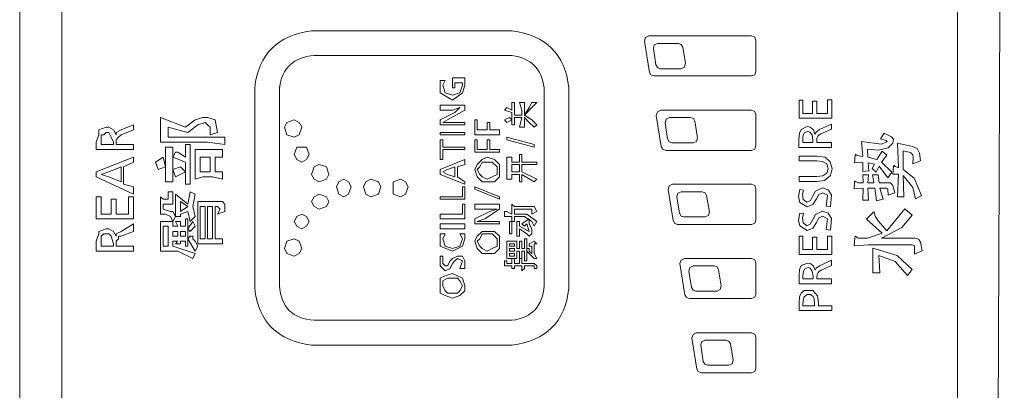
# Model space of a CAD drawing. Units: inches. Extents: x -1126 to 1107, y -732 to 861.
# Drawn here: x -974 to -908, y -34 to -9 of the extents above; entities that cross this region are included whole.
import ezdxf

# ---------------------------------------------------------------- set-up
doc = ezdxf.new("R2010")
doc.units = ezdxf.units.IN
doc.header["$MEASUREMENT"] = 0
doc.layers.add('图层 1', color=7, linetype='Continuous')

# ---------------------------------------------------------------- blocks, each defined once
blk = doc.blocks.new('block 7')
at = {"layer": '图层 1', "lineweight": 0}
for points in [[(11.8041, -39.0746), (11.7951, -39.0788), (11.7924, -39.0886)], [(12.0785, -39.0746), (11.8041, -39.0746)], [(12.09, -39.0863), (12.0866, -39.0781), (12.0785, -39.0746)], [(11.7924, -39.0886), (11.8053, -39.1719)], [(11.8275, -39.0946), (11.8181, -39.0986), (11.816, -39.1082)], [(11.8275, -39.0946), (11.8833, -39.0946)], [(11.8951, -39.1042), (11.8906, -39.0974), (11.8833, -39.0946)], [(11.8951, -39.1042), (11.9016, -39.1483)], [(12.09, -39.1697), (12.09, -39.0863)], [(11.8227, -39.1518), (11.816, -39.1082)], [(11.8227, -39.1518), (11.8268, -39.1587), (11.8342, -39.1621)], [(11.8901, -39.1621), (11.8995, -39.158), (11.9016, -39.1483)], [(11.8053, -39.1719), (11.8096, -39.1788), (11.8175, -39.1814)], [(11.8175, -39.1814), (12.0785, -39.1814)], [(11.8901, -39.1621), (11.8342, -39.1621)], [(12.0785, -39.1814), (12.0866, -39.178), (12.09, -39.1697)], [(12.2051, -39.2941), (12.2051, -39.2462), (12.2153, -39.2462)], [(12.2153, -39.2462), (12.2153, -39.2815)], [(12.2415, -39.2815), (12.2415, -39.2488)], [(12.2527, -39.2488), (12.2415, -39.2488)], [(12.2527, -39.2488), (12.2527, -39.2815)], [(12.2814, -39.2815), (12.2814, -39.2451)], [(12.2923, -39.2451), (12.2814, -39.2451)], [(12.2923, -39.2451), (12.2923, -39.2941)], [(11.8358, -39.2729), (11.8268, -39.2772), (11.8239, -39.2868)], [(11.8239, -39.2868), (11.837, -39.3699)], [(12.0785, -39.2729), (11.8358, -39.2729)], [(12.09, -39.2844), (12.0866, -39.2765), (12.0785, -39.2729)], [(12.09, -39.3678), (12.09, -39.2844)], [(12.2415, -39.2815), (12.2153, -39.2815)], [(12.2527, -39.2815), (12.2814, -39.2815)], [(11.8591, -39.2927), (11.8503, -39.297), (11.8473, -39.3065)], [(11.8542, -39.3497), (11.8473, -39.3065)], [(11.8591, -39.2927), (11.9147, -39.2927)], [(11.9264, -39.3023), (11.9231, -39.2954), (11.9147, -39.2927)], [(11.9264, -39.3023), (11.934, -39.3464)], [(12.2051, -39.2941), (12.2923, -39.2941)], [(12.227, -39.3166), (12.2105, -39.3246)], [(12.2346, -39.3182), (12.227, -39.3166)], [(12.2434, -39.3251), (12.2346, -39.3182)], [(12.2918, -39.3101), (12.2597, -39.3246)], [(12.2918, -39.3237), (12.2918, -39.3101)], [(12.2065, -39.334), (12.2044, -39.3504)], [(12.2105, -39.3246), (12.2065, -39.334)], [(12.2167, -39.338), (12.2153, -39.3444)], [(12.2153, -39.3444), (12.2153, -39.3542)], [(12.2199, -39.3328), (12.2167, -39.338)], [(12.2285, -39.3297), (12.2199, -39.3328)], [(12.2337, -39.3313), (12.2285, -39.3297)], [(12.2399, -39.3387), (12.2337, -39.3313)], [(12.2421, -39.3542), (12.2399, -39.3387)], [(12.2477, -39.3368), (12.2434, -39.3251)], [(12.2513, -39.3313), (12.2477, -39.3368)], [(12.2477, -39.3368), (12.2477, -39.3368)], [(12.2597, -39.3246), (12.2513, -39.3313)], [(12.2552, -39.3425), (12.253, -39.3476)], [(12.2587, -39.3387), (12.2552, -39.3425)], [(12.2633, -39.3361), (12.2587, -39.3387)], [(12.2918, -39.3237), (12.2633, -39.3361)], [(12.4394, -39.3563), (12.4375, -39.3542), (12.4227, -39.3492), (12.4327, -39.3347), (12.4518, -39.3439)], [(12.4575, -39.3504), (12.4518, -39.3439)], [(11.837, -39.3699), (11.8413, -39.3769), (11.8489, -39.3802)], [(11.8542, -39.3497), (11.8584, -39.3576), (11.8663, -39.36)], [(11.9219, -39.36), (11.8663, -39.36)], [(11.9219, -39.36), (11.9312, -39.3563), (11.934, -39.3464)], [(12.0785, -39.3802), (12.0866, -39.3769), (12.09, -39.3678)], [(12.2044, -39.3726), (12.2044, -39.3504)], [(12.2153, -39.3595), (12.2153, -39.3542)], [(12.2421, -39.3595), (12.2153, -39.3595)], [(12.2421, -39.3595), (12.2421, -39.3542)], [(12.253, -39.3476), (12.2527, -39.3563)], [(12.2527, -39.3595), (12.2527, -39.3563)], [(12.2918, -39.3595), (12.2527, -39.3595)], [(12.2918, -39.3726), (12.2918, -39.3595)], [(12.3576, -39.3926), (12.3584, -39.3931), (12.3603, -39.394), (12.3753, -39.3967), (12.3719, -39.3568)], [(12.3719, -39.3568), (12.4249, -39.3638), (12.4382, -39.3588), (12.4401, -39.3576)], [(12.4401, -39.3576), (12.4401, -39.3568), (12.4394, -39.3563)], [(12.4433, -39.3733), (12.4557, -39.3609)], [(12.4557, -39.3609), (12.4575, -39.3504)], [(12.4704, -39.4271), (12.4683, -39.3609)], [(12.4683, -39.3609), (12.5081, -39.3699)], [(12.5267, -39.3878), (12.5203, -39.3755), (12.5081, -39.3699)], [(11.8489, -39.3802), (12.0785, -39.3802)], [(12.2044, -39.3726), (12.2918, -39.3726)], [(12.2051, -39.3954), (12.2539, -39.3954)], [(12.2051, -39.4084), (12.2051, -39.3954)], [(12.2745, -39.3988), (12.2539, -39.3954)], [(12.3534, -39.4133), (12.3548, -39.3931)], [(12.3548, -39.3912), (12.3548, -39.3926)], [(12.3553, -39.3912), (12.3548, -39.3912)], [(12.3548, -39.3926), (12.3548, -39.3931)], [(12.356, -39.3912), (12.3553, -39.3912)], [(12.3576, -39.3926), (12.356, -39.3912)], [(12.3877, -39.3774), (12.4175, -39.3795)], [(12.3877, -39.3774), (12.3891, -39.3981)], [(12.427, -39.3823), (12.4132, -39.405), (12.3891, -39.3981)], [(12.4175, -39.3795), (12.4433, -39.3733)], [(12.4394, -39.3931), (12.4258, -39.4117)], [(12.427, -39.3823), (12.4394, -39.3931)], [(12.4835, -39.3817), (12.5024, -39.3864)], [(12.4835, -39.3817), (12.4835, -39.4312)], [(12.5088, -39.3921), (12.5024, -39.3864)], [(12.5102, -39.3995), (12.5088, -39.3921)], [(12.5293, -39.4084), (12.5267, -39.3878)], [(12.2527, -39.4084), (12.2051, -39.4084)], [(12.2675, -39.4098), (12.2527, -39.4084)], [(12.2833, -39.43), (12.279, -39.4165), (12.2675, -39.4098)], [(12.2881, -39.4105), (12.2745, -39.3988)], [(12.2937, -39.43), (12.2881, -39.4105)], [(12.3758, -39.4126), (12.3534, -39.4133)], [(12.3758, -39.4126), (12.3758, -39.4372)], [(12.4065, -39.4172), (12.3896, -39.4133)], [(12.3918, -39.4351), (12.3896, -39.4133)], [(12.4065, -39.4172), (12.4006, -39.4288)], [(12.411, -39.4384), (12.4189, -39.4229)], [(12.4421, -39.4534), (12.4189, -39.4229)], [(12.4528, -39.4384), (12.4258, -39.4117)], [(12.4614, -39.4229), (12.4594, -39.421), (12.4588, -39.421), (12.4582, -39.421), (12.4582, -39.4222), (12.4575, -39.4238), (12.4557, -39.4443), (12.4704, -39.4443)], [(12.4614, -39.4229), (12.4623, -39.4238)], [(12.5093, -39.4165), (12.5102, -39.3995)], [(12.5293, -39.4084), (12.5093, -39.4165)], [(12.2527, -39.4505), (12.2687, -39.4481)], [(12.2687, -39.4481), (12.2797, -39.4413), (12.2833, -39.43)], [(12.273, -39.4606), (12.2892, -39.4477)], [(12.2892, -39.4477), (12.2937, -39.43)], [(12.3765, -39.4668), (12.3753, -39.4453)], [(12.3753, -39.4453), (12.3905, -39.4453)], [(12.3758, -39.4372), (12.3918, -39.4351)], [(12.3905, -39.4453), (12.3891, -39.4668)], [(12.4006, -39.4288), (12.411, -39.4384)], [(12.4015, -39.4453), (12.4161, -39.4453)], [(12.4049, -39.4668), (12.4015, -39.4453)], [(12.4161, -39.4453), (12.4189, -39.4668)], [(12.4528, -39.4384), (12.4421, -39.4534)], [(12.4623, -39.4238), (12.4704, -39.4271)], [(12.4683, -39.5046), (12.4704, -39.4443)], [(12.5129, -39.4544), (12.4835, -39.4312)], [(12.5321, -39.5013), (12.5164, -39.5101), (12.5088, -39.4794), (12.4835, -39.4477), (12.485, -39.5046)], [(11.8673, -39.4708), (11.8584, -39.4751), (11.8558, -39.4846)], [(12.0785, -39.4708), (11.8673, -39.4708)], [(12.09, -39.4834), (12.0866, -39.4744), (12.0785, -39.4708)], [(12.2051, -39.4505), (12.2527, -39.4505)], [(12.2051, -39.4505), (12.2051, -39.4636)], [(12.2051, -39.4636), (12.2539, -39.4636)], [(12.2539, -39.4636), (12.273, -39.4606)], [(12.356, -39.4641), (12.3548, -39.4625), (12.3541, -39.4625), (12.3534, -39.4636), (12.3534, -39.4662), (12.352, -39.4827), (12.3765, -39.4811)], [(12.356, -39.4641), (12.3576, -39.4648)], [(12.3576, -39.4648), (12.3643, -39.4668)], [(12.3765, -39.4668), (12.3643, -39.4668)], [(12.3891, -39.4668), (12.4049, -39.4668)], [(12.4189, -39.4668), (12.4427, -39.4668)], [(12.4497, -39.4672), (12.4427, -39.4668)], [(12.4557, -39.4744), (12.4497, -39.4672)], [(12.4609, -39.4934), (12.4557, -39.4744)], [(12.5321, -39.5013), (12.5129, -39.4544)], [(11.8558, -39.4846), (11.8687, -39.5678)], [(11.8906, -39.4908), (11.8816, -39.4947), (11.879, -39.5046)], [(11.8906, -39.4908), (11.9464, -39.4908)], [(11.9579, -39.5013), (11.9547, -39.4934), (11.9464, -39.4908)], [(11.9579, -39.5013), (11.9657, -39.5444)], [(12.09, -39.5666), (12.09, -39.4834)], [(12.207, -39.4846), (12.2039, -39.5032), (12.207, -39.5192), (12.227, -39.5309), (12.2421, -39.5252), (12.2518, -39.5101), (12.2578, -39.4985), (12.2687, -39.4934)], [(12.2173, -39.4867), (12.207, -39.4846)], [(12.2173, -39.4867), (12.2148, -39.498)], [(12.2148, -39.498), (12.2161, -39.5115)], [(12.2675, -39.4806), (12.2492, -39.4896), (12.2421, -39.5018), (12.2353, -39.514), (12.2258, -39.5185)], [(12.2918, -39.4992), (12.2833, -39.4854), (12.2675, -39.4806)], [(12.2807, -39.5004), (12.2687, -39.4934)], [(12.2778, -39.5295), (12.2807, -39.5004)], [(12.2892, -39.5309), (12.2918, -39.4992)], [(12.3753, -39.5135), (12.3765, -39.4811)], [(12.3891, -39.4811), (12.3905, -39.5135)], [(12.3891, -39.4811), (12.4077, -39.4811)], [(12.4213, -39.4811), (12.4297, -39.5108), (12.412, -39.5149), (12.4077, -39.4811)], [(12.4213, -39.4811), (12.4382, -39.4811)], [(12.4433, -39.5004), (12.4421, -39.4839), (12.4382, -39.4811)], [(12.4609, -39.4934), (12.4433, -39.5004)], [(11.8859, -39.5478), (11.879, -39.5046)], [(12.2161, -39.5115), (12.2258, -39.5185)], [(12.3753, -39.5135), (12.3905, -39.5135)], [(12.4683, -39.5046), (12.485, -39.5046)], [(11.8859, -39.5478), (11.8901, -39.5557), (11.8976, -39.5583)], [(11.954, -39.5583), (11.9631, -39.5542), (11.9657, -39.5444)], [(12.207, -39.5478), (12.2039, -39.5666)], [(12.2173, -39.5492), (12.207, -39.5478)], [(12.2173, -39.5492), (12.2148, -39.5602), (12.2161, -39.574), (12.2258, -39.5817), (12.2346, -39.5779), (12.2421, -39.5654)], [(12.2492, -39.5521), (12.2421, -39.5654)], [(12.2675, -39.5432), (12.2492, -39.5521)], [(12.2918, -39.5623), (12.2833, -39.5485), (12.2675, -39.5432)], [(12.2892, -39.5309), (12.2778, -39.5295)], [(12.4065, -39.5471), (12.4056, -39.545), (12.4049, -39.5444), (12.4042, -39.545), (12.403, -39.5459), (12.3856, -39.5643)], [(12.4065, -39.5471), (12.4065, -39.55)], [(12.4065, -39.55), (12.4084, -39.5562), (12.4175, -39.5692)], [(12.4394, -39.5955), (12.4874, -39.5368), (12.5069, -39.5535), (12.4799, -39.586), (12.4258, -39.6153)], [(11.8687, -39.5678), (11.873, -39.5755), (11.8802, -39.5783)], [(11.8802, -39.5783), (12.0785, -39.5783)], [(11.954, -39.5583), (11.8976, -39.5583)], [(12.0785, -39.5783), (12.0866, -39.575), (12.09, -39.5666)], [(12.2039, -39.5666), (12.207, -39.5817)], [(12.2421, -39.5881), (12.2518, -39.5733)], [(12.2778, -39.5919), (12.2807, -39.563), (12.2687, -39.5562), (12.2578, -39.5609), (12.2518, -39.5733)], [(12.2892, -39.5933), (12.2918, -39.5623)], [(12.427, -39.6017), (12.3856, -39.5643)], [(12.4394, -39.5955), (12.4175, -39.5692)], [(12.207, -39.5817), (12.227, -39.5941)], [(12.227, -39.5941), (12.2421, -39.5881)], [(12.2892, -39.5933), (12.2778, -39.5919)], [(12.3884, -39.6153), (12.427, -39.6017)], [(12.2051, -39.61), (12.2153, -39.61)], [(12.2051, -39.6587), (12.2051, -39.61)], [(12.2153, -39.61), (12.2153, -39.6456)], [(12.2527, -39.6126), (12.2415, -39.6126)], [(12.2415, -39.6456), (12.2415, -39.6126)], [(12.2527, -39.6126), (12.2527, -39.6456)], [(12.2923, -39.6093), (12.2814, -39.6093)], [(12.2814, -39.6456), (12.2814, -39.6093)], [(12.2923, -39.6093), (12.2923, -39.6587)], [(12.3548, -39.6107), (12.3541, -39.6146), (12.3527, -39.6353), (12.3911, -39.6327)], [(12.3589, -39.6119), (12.3576, -39.6107), (12.356, -39.6093), (12.3553, -39.6093), (12.3548, -39.6107)], [(12.3589, -39.6119), (12.361, -39.6141)], [(12.361, -39.6141), (12.3638, -39.6153)], [(12.3638, -39.6153), (12.3663, -39.6153)], [(12.3663, -39.6153), (12.3884, -39.6153)], [(12.5076, -39.6327), (12.3911, -39.6327)], [(12.4258, -39.6153), (12.5145, -39.6153)], [(12.5124, -39.6348), (12.5076, -39.6327)], [(12.5196, -39.6162), (12.5145, -39.6153)], [(12.5252, -39.6189), (12.5196, -39.6162)], [(12.5293, -39.6257), (12.5252, -39.6189)], [(12.5336, -39.6491), (12.5293, -39.6257)], [(12.2051, -39.6587), (12.2923, -39.6587)], [(12.2415, -39.6456), (12.2153, -39.6456)], [(12.2527, -39.6456), (12.2814, -39.6456)], [(12.4668, -39.6615), (12.402, -39.6415)], [(12.402, -39.7077), (12.402, -39.6415)], [(12.5138, -39.6386), (12.5124, -39.6348)], [(12.5138, -39.6574), (12.5138, -39.6386)], [(12.5336, -39.6491), (12.5138, -39.6574)], [(11.8992, -39.6691), (11.8901, -39.6734), (11.8871, -39.6828)], [(11.8871, -39.6828), (11.9002, -39.7666)], [(12.0785, -39.6691), (11.8992, -39.6691)], [(12.09, -39.6815), (12.0866, -39.6727), (12.0785, -39.6691)], [(12.09, -39.7647), (12.09, -39.6815)], [(12.2482, -39.7008), (12.244, -39.6897), (12.2353, -39.6828), (12.2277, -39.6815), (12.2111, -39.6884), (12.2065, -39.6985), (12.2051, -39.7151)], [(12.2918, -39.6737), (12.2597, -39.6891)], [(12.2918, -39.6884), (12.2918, -39.6737)], [(12.5069, -39.6985), (12.495, -39.7144), (12.4623, -39.6773), (12.4182, -39.6615)], [(12.4182, -39.6615), (12.4189, -39.6737)], [(12.4189, -39.6737), (12.4208, -39.7077)], [(12.5069, -39.6985), (12.4668, -39.6615)], [(11.9223, -39.6891), (11.9133, -39.6932), (11.9106, -39.703)], [(11.9106, -39.703), (11.9178, -39.7466)], [(11.9781, -39.6891), (11.9223, -39.6891)], [(11.9898, -39.6994), (11.9863, -39.6918), (11.9781, -39.6891)], [(11.9974, -39.7426), (11.9898, -39.6994)], [(12.2428, -39.7178), (12.2406, -39.703), (12.2346, -39.6953), (12.2291, -39.6937), (12.2206, -39.6965), (12.2173, -39.703), (12.2161, -39.709), (12.2153, -39.7178)], [(12.2513, -39.6953), (12.2482, -39.7008)], [(12.2482, -39.7008), (12.2482, -39.7008)], [(12.2597, -39.6891), (12.2513, -39.6953)], [(12.264, -39.7008), (12.2594, -39.7033), (12.2559, -39.707), (12.2539, -39.7118), (12.253, -39.7206)], [(12.2918, -39.6884), (12.264, -39.7008)], [(12.402, -39.7077), (12.4208, -39.7077)], [(12.2051, -39.7371), (12.2051, -39.7151)], [(12.2051, -39.7371), (12.2918, -39.7371)], [(12.2153, -39.724), (12.2153, -39.7178)], [(12.2428, -39.724), (12.2153, -39.724)], [(12.2428, -39.724), (12.2428, -39.7178)], [(12.253, -39.724), (12.253, -39.7206)], [(12.2918, -39.724), (12.253, -39.724)], [(12.2918, -39.7371), (12.2918, -39.724)], [(11.9178, -39.7466), (11.9219, -39.7535), (11.9292, -39.7564)], [(11.9292, -39.7564), (11.9857, -39.7564)], [(11.9857, -39.7564), (11.9946, -39.7521), (11.9974, -39.7426)], [(12.0785, -39.776), (12.0866, -39.7729), (12.09, -39.7647)], [(12.2111, -39.7619), (12.2065, -39.7721), (12.2051, -39.7881)], [(12.2571, -39.7881), (12.2545, -39.7693), (12.2421, -39.755), (12.2187, -39.755), (12.2111, -39.7619)], [(11.9002, -39.7666), (11.9044, -39.7736), (11.9119, -39.776)], [(11.9119, -39.776), (12.0785, -39.776)], [(12.2051, -39.8083), (12.2051, -39.7881)], [(12.2361, -39.7659), (12.2265, -39.7659), (12.2187, -39.7716), (12.2167, -39.7783), (12.2153, -39.7895)], [(12.2153, -39.7955), (12.2153, -39.7895)], [(12.2466, -39.7895), (12.2454, -39.7769), (12.2428, -39.7707), (12.2361, -39.7659)], [(12.2466, -39.7955), (12.2466, -39.7895)], [(12.2571, -39.7955), (12.2571, -39.7881)], [(12.2051, -39.8083), (12.2923, -39.8083)], [(12.2466, -39.7955), (12.2153, -39.7955)], [(12.2923, -39.7955), (12.2571, -39.7955)], [(12.2923, -39.8083), (12.2923, -39.7955)], [(11.9305, -39.8677), (11.9219, -39.872), (11.9188, -39.8813)], [(11.9305, -39.8677), (12.0785, -39.8677)], [(12.09, -39.8796), (12.0866, -39.8713), (12.0785, -39.8677)], [(11.9319, -39.9648), (11.9188, -39.8813)], [(11.954, -39.8871), (11.945, -39.8918), (11.9424, -39.9008)], [(12.0098, -39.8871), (11.954, -39.8871)], [(12.0222, -39.8975), (12.018, -39.8904), (12.0098, -39.8871)], [(12.09, -39.8796), (12.09, -39.9629)], [(11.9424, -39.9008), (11.9491, -39.9448)], [(12.0292, -39.9407), (12.0222, -39.8975)], [(11.9491, -39.9448), (11.9533, -39.9517), (11.961, -39.9545)], [(12.017, -39.9545), (12.0261, -39.9504), (12.0292, -39.9407)], [(11.9319, -39.9648), (11.9359, -39.9714), (11.9438, -39.9745)], [(12.0785, -39.9745), (11.9438, -39.9745)], [(11.961, -39.9545), (12.017, -39.9545)], [(12.0785, -39.9745), (12.0866, -39.971), (12.09, -39.9629)]]:
    blk.add_lwpolyline(points, dxfattribs=at)

msp = doc.modelspace()

# ---------------------------------------------------------------- linework, layer by layer
at = {"layer": '图层 1', "color": 7, "lineweight": 9}
for points in [[(-971.179, -57.861), (-971.179, 208.908)], [(-910.785, -57.861), (-910.785, 208.908)], [(-974.014, 208.239), (-974.014, -58.027)], [(-907.62, 80.194), (-907.785, 24.271), (-908.12, -58.027)]]:
    msp.add_lwpolyline(points, dxfattribs=at)
at = {"layer": '图层 1', "color": 7, "lineweight": 0}
for points in [[(-940.817, -9.953), (-954.328, -9.953)], [(-940.817, -11.618), (-954.163, -11.618)], [(-944.826, -13.123), (-943.987, -13.123)], [(-944.661, -13.793), (-944.826, -13.793), (-944.826, -13.123)], [(-943.987, -13.623), (-943.987, -13.123)], [(-958.168, -13.793), (-958.168, -27.317)], [(-956.498, -13.793), (-956.498, -27.147)], [(-945.661, -13.293), (-945.661, -13.623)], [(-945.322, -13.293), (-945.661, -13.293)], [(-945.661, -13.623), (-945.661, -14.127)], [(-945.322, -13.293), (-945.487, -13.623)], [(-945.487, -13.623), (-945.322, -14.127), (-944.826, -14.293)], [(-944.826, -14.293), (-944.326, -14.127), (-944.157, -13.623)], [(-944.661, -13.453), (-944.157, -13.453)], [(-944.661, -13.793), (-944.661, -13.453)], [(-944.157, -13.623), (-944.157, -13.453)], [(-944.157, -14.127), (-943.987, -13.623)], [(-938.651, -27.147), (-938.651, -13.793)], [(-936.977, -27.317), (-936.977, -13.793)], [(-945.661, -14.127), (-944.826, -14.623)], [(-944.826, -14.623), (-944.157, -14.127)], [(-945.661, -15.297), (-945.661, -14.958)], [(-943.987, -14.958), (-945.661, -14.958)], [(-944.826, -15.297), (-944.326, -15.123)], [(-944.326, -15.123), (-944.661, -15.462)], [(-944.326, -15.123), (-944.326, -15.123)], [(-943.987, -14.958), (-943.987, -15.297)], [(-941.317, -15.297), (-941.156, -15.123)], [(-941.156, -15.123), (-941.156, -15.123)], [(-941.156, -15.123), (-940.817, -15.297)], [(-940.817, -15.297), (-940.817, -14.788)], [(-940.817, -14.788), (-940.652, -14.788)], [(-940.652, -14.788), (-940.652, -15.297)], [(-940.147, -15.297), (-940.317, -14.788)], [(-940.317, -14.788), (-939.982, -14.788)], [(-939.982, -14.788), (-939.982, -15.632)], [(-939.982, -15.632), (-939.482, -15.123), (-939.147, -14.788)], [(-939.982, -15.632), (-939.651, -15.123)], [(-939.651, -15.123), (-939.482, -14.788)], [(-939.482, -14.788), (-939.147, -14.788)], [(-964.512, -17.463), (-964.512, -15.793)], [(-962.843, -16.458), (-964.512, -15.793)], [(-960.673, -16.797), (-960.842, -15.963), (-961.342, -15.793), (-961.673, -15.793), (-962.177, -15.963)], [(-945.661, -15.297), (-944.826, -15.297)], [(-945.661, -15.963), (-944.661, -15.462)], [(-943.987, -15.297), (-945.157, -15.963)], [(-940.817, -15.462), (-941.317, -15.297)], [(-941.317, -15.963), (-940.986, -15.793)], [(-940.817, -15.963), (-940.986, -15.793)], [(-940.817, -16.293), (-940.817, -15.462)], [(-940.652, -15.632), (-940.652, -15.297)], [(-940.147, -15.632), (-940.652, -15.632)], [(-940.317, -16.458), (-940.147, -15.793), (-940.652, -15.793)], [(-940.652, -15.793), (-940.652, -16.293)], [(-940.147, -15.632), (-940.147, -15.297)], [(-939.482, -15.963), (-939.982, -15.632)], [(-939.317, -16.458), (-939.651, -16.123), (-939.982, -15.793)], [(-939.982, -15.793), (-939.982, -16.458)], [(-967.513, -16.963), (-967.678, -16.628), (-968.013, -16.458), (-968.174, -16.458), (-968.678, -16.628)], [(-966.343, -16.293), (-967.178, -16.628)], [(-966.343, -16.628), (-966.343, -16.293)], [(-962.677, -16.797), (-964.008, -16.458)], [(-964.008, -16.458), (-964.008, -17.132)], [(-962.177, -15.963), (-962.843, -16.458)], [(-962.008, -16.293), (-962.677, -16.797)], [(-961.508, -16.123), (-962.008, -16.293)], [(-961.177, -16.458), (-961.342, -16.293), (-961.508, -16.123)], [(-961.177, -16.963), (-961.177, -16.458)], [(-954.998, -16.458), (-955.163, -16.123), (-955.498, -15.963), (-955.998, -16.123), (-956.167, -16.458), (-955.998, -16.963), (-955.498, -17.132), (-955.163, -16.963), (-954.998, -16.458), (-954.998, -16.458)], [(-945.661, -16.293), (-945.661, -15.963)], [(-945.661, -16.293), (-943.987, -16.293)], [(-945.487, -16.123), (-945.157, -15.963)], [(-944.996, -16.123), (-945.487, -16.123)], [(-945.487, -16.123), (-945.487, -16.123)], [(-943.987, -16.123), (-944.996, -16.123)], [(-943.987, -16.123), (-943.987, -16.293)], [(-943.156, -15.963), (-943.322, -15.963)], [(-943.322, -15.963), (-943.322, -16.963)], [(-943.156, -15.963), (-943.156, -16.628)], [(-942.491, -16.123), (-942.321, -16.123)], [(-942.491, -16.628), (-942.491, -16.123)], [(-942.321, -16.123), (-942.321, -16.628)], [(-941.317, -15.963), (-941.156, -16.123)], [(-940.817, -15.963), (-941.156, -16.123)], [(-940.817, -16.293), (-940.652, -16.293)], [(-940.317, -16.458), (-939.982, -16.458)], [(-939.147, -16.293), (-939.482, -15.963)], [(-939.147, -16.293), (-939.317, -16.458)], [(-968.678, -16.628), (-968.678, -16.963), (-968.848, -17.463)], [(-968.174, -16.797), (-968.348, -16.963), (-968.513, -16.963), (-968.513, -17.293), (-968.513, -17.463)], [(-967.678, -17.463), (-967.848, -17.132), (-968.013, -16.797), (-968.174, -16.797)], [(-967.178, -16.628), (-967.513, -16.797), (-967.513, -16.963)], [(-967.513, -16.963), (-967.513, -16.963)], [(-967.343, -17.132), (-967.513, -17.293), (-967.513, -17.628)], [(-967.178, -16.963), (-967.343, -17.132)], [(-966.343, -16.628), (-967.178, -16.963)], [(-964.008, -17.132), (-961.342, -17.132)], [(-961.342, -17.132), (-960.177, -17.132)], [(-960.673, -16.797), (-961.177, -16.963)], [(-960.177, -17.132), (-960.177, -17.628)], [(-945.661, -16.797), (-945.661, -16.963)], [(-943.987, -16.797), (-943.987, -16.963), (-945.661, -16.963)], [(-943.987, -16.797), (-945.661, -16.797)], [(-941.652, -16.963), (-943.322, -16.963)], [(-943.156, -16.628), (-942.491, -16.628)], [(-942.321, -16.628), (-941.652, -16.628)], [(-941.652, -16.628), (-941.652, -16.963)], [(-941.156, -17.293), (-941.156, -17.132)], [(-939.317, -17.628), (-941.156, -17.132)], [(-968.848, -17.963), (-968.848, -17.463)], [(-968.513, -17.628), (-968.513, -17.463)], [(-967.678, -17.628), (-968.513, -17.628)], [(-967.678, -17.628), (-967.678, -17.463)], [(-967.513, -17.628), (-967.513, -17.628)], [(-966.343, -17.628), (-967.513, -17.628)], [(-966.343, -17.963), (-966.343, -17.628)], [(-963.838, -17.463), (-964.512, -17.463)], [(-964.178, -20.133), (-964.178, -17.798)], [(-964.178, -17.798), (-963.682, -17.798)], [(-961.342, -17.463), (-963.838, -17.463)], [(-963.682, -17.798), (-963.682, -20.133)], [(-962.843, -18.467), (-962.843, -17.628)], [(-962.843, -17.628), (-962.512, -17.628)], [(-962.512, -17.628), (-962.512, -20.302)], [(-960.177, -17.628), (-961.342, -17.463)], [(-954.498, -18.298), (-954.663, -17.798), (-954.998, -17.798), (-955.328, -17.798), (-955.498, -18.298), (-955.328, -18.628), (-954.998, -18.798), (-954.663, -18.628), (-954.498, -18.298), (-954.498, -18.298)], [(-945.487, -17.293), (-945.661, -17.293)], [(-945.661, -18.628), (-945.661, -17.293)], [(-945.487, -17.798), (-945.487, -17.293)], [(-945.487, -17.798), (-943.987, -17.798)], [(-943.987, -17.963), (-943.987, -17.798)], [(-943.322, -17.293), (-943.322, -18.133)], [(-943.156, -17.293), (-943.322, -17.293)], [(-943.156, -17.293), (-943.156, -17.963)], [(-942.491, -17.963), (-942.491, -17.293)], [(-942.491, -17.293), (-942.321, -17.293)], [(-942.321, -17.293), (-942.321, -17.963)], [(-941.156, -17.293), (-939.317, -17.798)], [(-939.317, -17.628), (-939.317, -17.798)], [(-968.848, -17.963), (-966.343, -17.963)], [(-968.848, -19.468), (-966.343, -18.467)], [(-966.343, -18.798), (-966.343, -18.467)], [(-964.847, -18.798), (-964.347, -18.467)], [(-964.347, -18.467), (-964.178, -19.133)], [(-963.512, -18.133), (-963.682, -18.467), (-962.843, -18.798)], [(-963.347, -18.133), (-963.512, -18.133)], [(-963.347, -18.133), (-963.347, -18.133)], [(-963.347, -18.133), (-962.843, -18.467)], [(-962.177, -17.963), (-961.673, -17.963)], [(-962.177, -19.963), (-962.177, -17.963)], [(-961.842, -19.468), (-961.842, -18.467)], [(-961.177, -18.467), (-961.842, -18.467)], [(-961.673, -17.963), (-961.007, -17.963)], [(-961.177, -18.467), (-961.177, -19.468)], [(-961.007, -17.963), (-960.338, -17.963)], [(-960.842, -19.468), (-960.842, -18.467)], [(-960.842, -18.467), (-960.338, -18.467)], [(-960.338, -17.963), (-960.338, -18.467)], [(-945.487, -18.628), (-945.487, -17.963)], [(-943.987, -17.963), (-945.487, -17.963)], [(-941.652, -17.963), (-941.652, -18.133), (-943.322, -18.133)], [(-943.156, -17.963), (-942.491, -17.963)], [(-942.491, -18.467), (-942.822, -18.628)], [(-941.987, -18.628), (-942.491, -18.467)], [(-942.321, -17.963), (-941.652, -17.963)], [(-941.156, -19.963), (-941.156, -18.467)], [(-940.817, -18.467), (-941.156, -18.467)], [(-940.817, -18.467), (-940.817, -18.798)], [(-940.317, -18.798), (-940.317, -18.298)], [(-940.317, -18.298), (-940.147, -18.298)], [(-940.147, -18.298), (-940.147, -18.798)], [(-967.178, -19.133), (-968.013, -19.468)], [(-967.178, -20.133), (-967.178, -19.133)], [(-966.343, -18.798), (-967.013, -19.133)], [(-967.013, -20.302), (-967.013, -19.133)], [(-964.682, -19.298), (-964.847, -18.798)], [(-964.178, -19.133), (-964.682, -19.298)], [(-963.682, -19.298), (-963.177, -19.133)], [(-963.177, -19.133), (-962.843, -19.468)], [(-962.843, -18.798), (-962.843, -19.468)], [(-953.158, -19.633), (-953.328, -19.133), (-953.828, -18.963), (-954.163, -19.133), (-954.328, -19.633), (-954.163, -19.963), (-953.828, -20.133), (-953.328, -19.963), (-953.158, -19.633), (-953.158, -19.633)], [(-945.661, -18.628), (-945.487, -18.628)], [(-945.661, -19.298), (-943.987, -18.628)], [(-944.661, -19.133), (-945.157, -19.298)], [(-944.661, -19.798), (-944.661, -19.133)], [(-943.987, -18.963), (-944.491, -19.133)], [(-944.491, -19.798), (-944.491, -19.133)], [(-943.987, -18.963), (-943.987, -18.628)], [(-943.156, -18.963), (-943.322, -19.298)], [(-942.822, -18.628), (-943.156, -18.963)], [(-942.987, -19.133), (-943.156, -19.298)], [(-942.822, -18.798), (-942.987, -19.133)], [(-942.491, -18.798), (-942.822, -18.798)], [(-942.156, -18.798), (-942.491, -18.798)], [(-941.821, -19.133), (-942.156, -18.798)], [(-941.652, -18.963), (-941.987, -18.628)], [(-941.821, -19.298), (-941.821, -19.133)], [(-941.652, -19.298), (-941.652, -18.963)], [(-940.317, -18.798), (-940.817, -18.798)], [(-940.817, -18.963), (-940.817, -19.468)], [(-940.317, -18.963), (-940.817, -18.963)], [(-940.317, -18.963), (-940.317, -19.468)], [(-940.147, -18.798), (-939.482, -18.798)], [(-940.147, -19.468), (-940.147, -18.963)], [(-940.147, -18.963), (-939.482, -18.963)], [(-939.482, -18.798), (-939.147, -18.798)], [(-939.147, -18.963), (-939.482, -18.963)], [(-939.147, -18.798), (-939.147, -18.963)], [(-968.848, -19.798), (-968.848, -19.468)], [(-966.343, -20.972), (-968.848, -19.798)], [(-968.513, -19.633), (-968.013, -19.468)], [(-968.013, -19.798), (-968.513, -19.633)], [(-968.513, -19.633), (-968.513, -19.633)], [(-967.178, -20.133), (-968.013, -19.798)], [(-963.682, -19.298), (-963.512, -19.798)], [(-962.843, -19.468), (-963.512, -19.798)], [(-962.843, -20.302), (-962.843, -19.468)], [(-961.673, -19.798), (-962.177, -19.963)], [(-961.177, -19.468), (-961.842, -19.468)], [(-961.673, -19.798), (-961.007, -19.798)], [(-960.338, -19.963), (-961.007, -19.798)], [(-960.338, -19.468), (-960.842, -19.468)], [(-960.338, -19.468), (-960.338, -19.963)], [(-945.661, -19.633), (-945.661, -19.298)], [(-943.987, -20.302), (-945.661, -19.633)], [(-945.487, -19.468), (-945.157, -19.298)], [(-945.157, -19.633), (-945.487, -19.468)], [(-945.487, -19.468), (-945.487, -19.468)], [(-944.661, -19.798), (-945.157, -19.633)], [(-943.987, -20.133), (-944.491, -19.798)], [(-943.322, -19.298), (-943.156, -19.798)], [(-943.156, -19.298), (-942.987, -19.633)], [(-943.156, -19.798), (-942.822, -20.133)], [(-942.987, -19.633), (-942.822, -19.798)], [(-942.822, -19.798), (-942.491, -19.963)], [(-942.491, -19.963), (-942.156, -19.798)], [(-942.156, -19.798), (-941.821, -19.633)], [(-941.987, -20.133), (-941.652, -19.798)], [(-941.821, -19.633), (-941.821, -19.298)], [(-941.652, -19.798), (-941.652, -19.298)], [(-940.817, -19.468), (-940.317, -19.468)], [(-940.817, -19.633), (-940.817, -19.963)], [(-940.317, -19.633), (-940.817, -19.633)], [(-940.317, -20.133), (-940.317, -19.633)], [(-939.147, -19.963), (-940.147, -19.468)], [(-939.317, -20.133), (-940.147, -19.633)], [(-940.147, -19.633), (-940.147, -20.133)], [(-966.343, -20.468), (-967.013, -20.302)], [(-966.343, -20.972), (-966.343, -20.468)], [(-964.178, -20.133), (-963.682, -20.133)], [(-962.512, -20.302), (-962.843, -20.302)], [(-951.667, -20.468), (-951.832, -20.133), (-952.158, -19.963), (-952.489, -20.133), (-952.658, -20.468), (-952.489, -20.972), (-952.158, -21.137), (-951.832, -20.972), (-951.667, -20.468), (-951.667, -20.468)], [(-949.653, -20.468), (-949.823, -20.133), (-950.327, -19.963), (-950.666, -20.133), (-950.823, -20.468), (-950.666, -20.972), (-950.327, -21.137), (-949.823, -20.972), (-949.653, -20.468), (-949.653, -20.468)], [(-947.827, -20.468), (-947.992, -20.133), (-948.323, -19.963), (-948.827, -20.133), (-948.827, -20.468), (-948.827, -20.972), (-948.323, -21.137), (-947.992, -20.972), (-947.827, -20.468), (-947.827, -20.468)], [(-944.157, -20.468), (-943.987, -20.468), (-943.987, -21.303)], [(-944.157, -21.137), (-944.157, -20.468)], [(-943.987, -20.302), (-943.987, -20.133)], [(-943.322, -20.468), (-943.322, -20.637)], [(-941.652, -21.137), (-943.322, -20.468)], [(-942.822, -20.133), (-942.491, -20.133)], [(-942.491, -20.133), (-941.987, -20.133)], [(-940.817, -19.963), (-941.156, -19.963)], [(-940.317, -20.133), (-940.147, -20.133)], [(-939.147, -19.963), (-939.317, -20.133)], [(-968.848, -22.638), (-968.848, -21.137)], [(-968.848, -21.137), (-968.513, -21.137)], [(-968.513, -21.137), (-968.513, -22.307)], [(-966.678, -22.307), (-966.678, -21.137)], [(-966.343, -21.137), (-966.678, -21.137)], [(-966.343, -21.137), (-966.343, -22.638)], [(-963.838, -22.468), (-964.178, -22.307), (-964.512, -22.307), (-964.512, -21.137)], [(-964.512, -21.137), (-964.347, -21.303)], [(-964.008, -20.972), (-964.008, -20.803)], [(-964.008, -20.803), (-963.682, -20.803)], [(-964.008, -21.137), (-964.008, -20.972)], [(-964.008, -21.303), (-964.008, -21.137)], [(-963.838, -21.637), (-963.682, -21.637), (-963.682, -21.468), (-963.682, -20.803)], [(-963.512, -22.468), (-963.512, -20.972)], [(-962.677, -21.637), (-963.512, -20.972)], [(-962.677, -21.637), (-962.512, -20.803)], [(-962.512, -20.803), (-962.177, -20.972)], [(-962.342, -21.803), (-962.177, -20.972)], [(-953.158, -21.468), (-953.328, -21.137), (-953.828, -20.972), (-954.163, -21.137), (-954.328, -21.468), (-954.163, -21.803), (-953.828, -21.972), (-953.328, -21.803), (-953.158, -21.468), (-953.158, -21.468)], [(-944.157, -21.137), (-945.661, -21.137)], [(-945.661, -21.137), (-945.661, -21.303)], [(-943.322, -20.637), (-941.652, -21.303)], [(-941.652, -21.303), (-941.652, -21.137)], [(-967.848, -22.307), (-967.848, -21.303)], [(-967.513, -21.303), (-967.848, -21.303)], [(-967.513, -21.303), (-967.513, -22.307)], [(-964.347, -21.303), (-964.178, -21.303)], [(-963.838, -21.637), (-964.347, -21.637)], [(-964.347, -21.637), (-964.347, -21.972)], [(-964.178, -21.303), (-964.008, -21.303)], [(-963.177, -22.138), (-962.677, -21.803), (-963.177, -21.468)], [(-963.177, -21.468), (-963.177, -22.138)], [(-962.177, -22.468), (-962.342, -21.803)], [(-961.673, -24.308), (-962.008, -24.308), (-962.008, -21.468), (-961.673, -21.468)], [(-961.842, -21.803), (-961.842, -23.973)], [(-961.842, -21.803), (-961.508, -21.803)], [(-961.673, -21.468), (-960.507, -21.468)], [(-961.508, -21.803), (-961.508, -23.973)], [(-961.342, -21.803), (-961.342, -23.973)], [(-961.007, -21.803), (-961.342, -21.803)], [(-961.007, -21.803), (-961.007, -23.973)], [(-960.177, -22.138), (-960.673, -22.307), (-960.507, -21.972), (-960.673, -21.803), (-960.842, -21.803)], [(-960.842, -21.803), (-960.842, -23.973)], [(-960.338, -21.468), (-960.507, -21.468)], [(-960.177, -21.803), (-960.177, -21.637), (-960.338, -21.468)], [(-960.177, -22.138), (-960.177, -21.803)], [(-943.987, -21.303), (-945.661, -21.303)], [(-944.157, -22.307), (-944.157, -21.637)], [(-944.157, -21.637), (-943.987, -21.637)], [(-943.987, -21.637), (-943.987, -22.638)], [(-943.322, -21.972), (-943.322, -21.637)], [(-941.652, -21.637), (-943.322, -21.637)], [(-941.652, -21.637), (-941.652, -21.972)], [(-940.817, -21.637), (-940.652, -21.803)], [(-940.817, -22.307), (-940.817, -21.637)], [(-940.652, -21.803), (-939.651, -21.803)], [(-939.147, -22.138), (-939.317, -21.803), (-939.482, -21.803), (-939.651, -21.803)], [(-967.848, -22.307), (-968.513, -22.307)], [(-967.513, -22.307), (-966.678, -22.307)], [(-963.838, -22.138), (-964.347, -21.972)], [(-963.682, -22.138), (-963.838, -22.138)], [(-963.512, -22.468), (-963.682, -22.803), (-963.838, -22.468)], [(-963.512, -22.468), (-963.682, -22.138)], [(-963.177, -22.468), (-963.512, -22.468)], [(-962.512, -22.803), (-962.677, -22.138), (-963.177, -22.307)], [(-963.177, -22.307), (-963.177, -22.468)], [(-962.177, -22.468), (-962.512, -22.803)], [(-954.498, -22.803), (-954.663, -22.468), (-954.998, -22.307), (-955.328, -22.468), (-955.498, -22.803), (-955.328, -23.138), (-954.998, -23.307), (-954.663, -23.138), (-954.498, -22.803), (-954.498, -22.803)], [(-945.661, -22.307), (-945.661, -22.638)], [(-944.157, -22.307), (-945.661, -22.307)], [(-943.322, -21.972), (-942.491, -21.972)], [(-943.322, -22.638), (-942.321, -22.138)], [(-941.652, -21.972), (-942.652, -22.638)], [(-942.491, -21.972), (-941.821, -21.972)], [(-941.821, -21.972), (-942.321, -22.138)], [(-941.821, -21.972), (-941.821, -21.972)], [(-941.317, -22.138), (-941.317, -22.138)], [(-941.156, -22.138), (-941.317, -22.138)], [(-941.317, -22.468), (-941.317, -22.138)], [(-940.817, -22.468), (-941.317, -22.468)], [(-941.156, -22.138), (-940.817, -22.307)], [(-940.817, -22.803), (-940.817, -22.468)], [(-939.651, -21.972), (-940.652, -21.972)], [(-940.652, -21.972), (-940.652, -22.307)], [(-939.817, -22.307), (-940.652, -22.307)], [(-939.982, -22.468), (-940.652, -22.468)], [(-940.652, -22.468), (-940.652, -22.803)], [(-939.147, -22.803), (-939.317, -23.138), (-939.482, -22.803), (-939.982, -22.468)], [(-939.147, -22.803), (-939.817, -22.307)], [(-939.482, -22.307), (-939.482, -22.138), (-939.482, -21.972), (-939.651, -21.972)], [(-939.147, -22.138), (-939.482, -22.307)], [(-968.848, -22.638), (-966.343, -22.638)], [(-966.343, -22.973), (-967.178, -23.477)], [(-966.343, -23.477), (-966.343, -22.973)], [(-962.342, -25.303), (-963.347, -24.812), (-964.512, -24.812), (-964.512, -22.803)], [(-964.512, -22.803), (-963.682, -22.803)], [(-964.347, -23.138), (-964.347, -24.477)], [(-964.347, -23.138), (-964.008, -23.138)], [(-964.008, -24.477), (-964.008, -23.138)], [(-963.682, -22.803), (-963.682, -23.138)], [(-963.347, -23.138), (-963.682, -23.138)], [(-963.347, -23.138), (-963.512, -22.803)], [(-963.512, -22.803), (-963.177, -22.803)], [(-963.177, -22.803), (-963.177, -23.138)], [(-963.177, -23.138), (-962.843, -23.138)], [(-962.843, -23.138), (-962.843, -22.638)], [(-962.843, -22.638), (-962.677, -22.638)], [(-962.677, -22.638), (-962.677, -22.973)], [(-962.342, -22.803), (-962.677, -23.307)], [(-962.677, -22.973), (-962.677, -23.807)], [(-962.177, -23.138), (-962.512, -23.477)], [(-962.177, -23.138), (-962.342, -22.803)], [(-943.987, -22.638), (-945.661, -22.638)], [(-943.987, -22.973), (-945.661, -22.973)], [(-945.661, -22.973), (-945.661, -23.307)], [(-943.987, -22.973), (-943.987, -23.307)], [(-943.322, -22.973), (-943.322, -22.638)], [(-943.322, -22.973), (-941.652, -22.973)], [(-943.156, -22.803), (-942.652, -22.638)], [(-942.652, -22.803), (-943.156, -22.803)], [(-943.156, -22.803), (-943.156, -22.803)], [(-941.652, -22.803), (-942.652, -22.803)], [(-941.652, -22.803), (-941.652, -22.973)], [(-940.986, -23.642), (-940.986, -22.803)], [(-940.986, -22.803), (-940.817, -22.803)], [(-940.817, -22.803), (-940.817, -23.642)], [(-940.817, -22.803), (-940.652, -22.803)], [(-940.482, -23.807), (-940.482, -22.803)], [(-940.482, -22.803), (-940.317, -22.803)], [(-940.317, -22.803), (-940.317, -23.138)], [(-939.651, -23.477), (-940.317, -23.138)], [(-940.147, -22.973), (-939.651, -22.638)], [(-940.147, -22.973), (-939.982, -23.138)], [(-939.817, -22.973), (-939.982, -23.138)], [(-939.817, -22.973), (-939.651, -23.477)], [(-939.651, -22.638), (-939.651, -22.973)], [(-939.651, -22.973), (-939.651, -22.973)], [(-939.651, -22.973), (-939.482, -23.307)], [(-968.678, -23.642), (-968.848, -24.142)], [(-968.174, -23.307), (-968.678, -23.477)], [(-968.678, -23.477), (-968.678, -23.642)], [(-968.348, -23.642), (-968.513, -23.807)], [(-968.513, -23.807), (-968.513, -23.973)], [(-968.174, -23.642), (-968.348, -23.642)], [(-968.013, -23.307), (-968.174, -23.307)], [(-968.013, -23.642), (-968.174, -23.642)], [(-967.678, -23.477), (-968.013, -23.307)], [(-967.848, -23.807), (-968.013, -23.642)], [(-967.678, -24.308), (-967.848, -23.807)], [(-967.513, -23.807), (-967.678, -23.477)], [(-967.178, -23.477), (-967.513, -23.642)], [(-967.513, -23.642), (-967.513, -23.807)], [(-967.513, -23.807), (-967.513, -23.807)], [(-967.343, -23.807), (-967.343, -23.973)], [(-967.178, -23.807), (-967.343, -23.807)], [(-966.343, -23.477), (-967.178, -23.807)], [(-963.682, -23.477), (-963.682, -23.807)], [(-963.682, -23.477), (-963.347, -23.477)], [(-963.347, -23.807), (-963.682, -23.807)], [(-963.347, -23.477), (-963.347, -23.807)], [(-963.177, -23.477), (-963.177, -23.807)], [(-963.177, -23.477), (-962.843, -23.477)], [(-962.843, -23.807), (-963.177, -23.807)], [(-962.843, -23.477), (-962.843, -23.807)], [(-962.677, -23.307), (-962.512, -23.477)], [(-962.677, -23.973), (-962.512, -23.807)], [(-962.677, -23.807), (-962.677, -24.477)], [(-962.512, -23.807), (-962.512, -23.807)], [(-962.342, -23.807), (-962.512, -23.807)], [(-962.342, -23.807), (-962.342, -23.807)], [(-962.342, -23.807), (-962.342, -23.807)], [(-962.342, -23.807), (-962.342, -23.807)], [(-962.342, -23.807), (-962.342, -23.973), (-962.177, -24.142), (-962.008, -24.477)], [(-943.987, -23.307), (-945.661, -23.307)], [(-945.661, -23.642), (-945.661, -23.973)], [(-945.322, -23.642), (-945.661, -23.642)], [(-945.322, -23.642), (-945.487, -23.973)], [(-944.157, -23.973), (-944.326, -23.642)], [(-944.326, -23.642), (-943.987, -23.642)], [(-943.987, -23.973), (-943.987, -23.642)], [(-943.156, -23.807), (-943.322, -24.142)], [(-942.491, -24.973), (-941.987, -24.973), (-941.652, -24.642), (-941.652, -24.142), (-941.652, -23.807), (-941.987, -23.477), (-942.491, -23.477), (-942.822, -23.477), (-943.156, -23.807)], [(-941.821, -23.973), (-942.156, -23.642), (-942.491, -23.642), (-942.822, -23.642), (-942.987, -23.973), (-943.156, -24.142)], [(-940.817, -23.642), (-940.986, -23.642)], [(-940.317, -23.807), (-940.482, -23.807)], [(-939.482, -23.307), (-939.482, -23.642), (-939.651, -23.807), (-939.817, -23.642), (-940.317, -23.307), (-940.317, -23.807)], [(-968.848, -24.812), (-968.848, -24.142)], [(-968.513, -23.973), (-968.513, -24.308)], [(-968.513, -24.477), (-968.513, -24.308)], [(-967.678, -24.477), (-968.513, -24.477)], [(-967.678, -24.477), (-967.678, -24.308)], [(-967.343, -23.973), (-967.513, -24.142)], [(-967.513, -24.142), (-967.513, -24.308)], [(-967.513, -24.477), (-967.513, -24.308)], [(-966.343, -24.477), (-967.513, -24.477)], [(-966.343, -24.812), (-966.343, -24.477)], [(-964.008, -24.477), (-964.347, -24.477)], [(-963.682, -24.142), (-963.682, -24.477)], [(-963.682, -24.142), (-963.347, -24.142)], [(-962.177, -24.973), (-963.682, -24.477)], [(-963.512, -24.308), (-963.347, -24.142)], [(-963.512, -24.308), (-963.177, -24.308)], [(-963.177, -24.142), (-963.177, -24.308)], [(-962.843, -24.142), (-963.177, -24.142)], [(-962.843, -24.477), (-962.843, -24.142)], [(-962.843, -24.477), (-962.677, -24.477)], [(-962.177, -24.812), (-962.677, -23.973)], [(-962.008, -24.477), (-962.177, -24.812)], [(-961.842, -23.973), (-961.508, -23.973)], [(-961.673, -24.308), (-961.007, -24.308)], [(-961.342, -23.973), (-961.007, -23.973)], [(-960.338, -24.308), (-961.007, -24.308)], [(-960.842, -23.973), (-960.338, -23.973)], [(-960.338, -23.973), (-960.338, -24.308)], [(-954.998, -24.642), (-955.163, -24.142), (-955.498, -23.973), (-955.998, -24.142), (-956.167, -24.642), (-955.998, -24.973), (-955.498, -25.142), (-955.163, -24.973), (-954.998, -24.642), (-954.998, -24.642)], [(-945.661, -23.973), (-945.661, -24.477)], [(-945.661, -24.477), (-944.826, -24.812)], [(-945.487, -23.973), (-945.322, -24.477), (-944.826, -24.642)], [(-944.826, -24.642), (-944.326, -24.477), (-944.157, -23.973)], [(-944.826, -24.812), (-944.157, -24.477)], [(-944.157, -24.477), (-943.987, -23.973)], [(-943.322, -24.142), (-943.156, -24.642), (-942.822, -24.973), (-942.491, -24.973)], [(-943.156, -24.142), (-942.987, -24.477), (-942.822, -24.642), (-942.491, -24.812), (-942.156, -24.642), (-941.821, -24.477), (-941.821, -24.142), (-941.821, -23.973)], [(-941.156, -24.142), (-940.482, -24.142)], [(-940.482, -25.303), (-941.156, -25.303), (-941.156, -24.142)], [(-940.986, -24.477), (-940.986, -24.308)], [(-940.986, -24.308), (-940.652, -24.308)], [(-940.652, -24.477), (-940.986, -24.477)], [(-940.652, -24.308), (-940.652, -24.477)], [(-940.482, -24.142), (-940.482, -24.642)], [(-940.317, -24.642), (-940.317, -24.142)], [(-940.317, -24.142), (-940.147, -24.142)], [(-940.147, -24.142), (-940.147, -24.642)], [(-939.982, -24.642), (-939.982, -23.973)], [(-939.982, -23.973), (-939.817, -23.973)], [(-939.817, -23.973), (-939.817, -24.812)], [(-939.317, -24.142), (-939.651, -24.308)], [(-939.651, -24.477), (-939.651, -24.308)], [(-939.482, -24.477), (-939.651, -24.477)], [(-939.482, -24.477), (-939.482, -24.973)], [(-939.317, -24.142), (-939.147, -24.308)], [(-939.317, -24.308), (-939.317, -24.973)], [(-939.147, -24.308), (-939.317, -24.308)], [(-968.848, -24.812), (-966.343, -24.812)], [(-962.177, -24.973), (-962.342, -25.303)], [(-945.661, -25.142), (-945.661, -25.477)], [(-945.487, -25.142), (-945.661, -25.142)], [(-945.487, -25.142), (-945.487, -25.477), (-945.487, -25.643), (-945.322, -25.812), (-945.157, -25.812), (-944.996, -25.477), (-944.826, -25.303), (-944.491, -25.142)], [(-943.987, -25.477), (-944.157, -25.142), (-944.491, -25.142)], [(-940.986, -24.642), (-940.986, -24.812)], [(-940.986, -24.642), (-940.652, -24.642)], [(-940.986, -24.812), (-940.652, -24.812)], [(-940.986, -25.142), (-940.986, -24.973)], [(-940.652, -24.973), (-940.986, -24.973)], [(-940.986, -25.142), (-940.652, -25.142)], [(-940.652, -24.812), (-940.652, -24.642)], [(-940.652, -25.142), (-940.652, -24.973)], [(-940.482, -24.642), (-940.317, -24.642)], [(-940.482, -24.812), (-940.482, -25.303)], [(-940.482, -24.812), (-940.317, -24.812)], [(-940.317, -25.303), (-940.317, -24.812)], [(-940.147, -24.642), (-939.982, -24.642)], [(-940.147, -24.812), (-940.147, -25.303)], [(-940.147, -24.812), (-939.982, -24.812)], [(-939.982, -25.477), (-939.982, -24.812)], [(-939.817, -24.812), (-939.817, -24.642), (-939.651, -24.642)], [(-939.482, -25.142), (-939.817, -24.812)], [(-939.817, -24.812), (-939.817, -25.477)], [(-939.651, -24.642), (-939.651, -24.812)], [(-939.482, -24.973), (-939.651, -24.812)], [(-939.317, -25.303), (-939.482, -25.142)], [(-939.317, -24.973), (-939.147, -25.303)], [(-945.661, -25.477), (-945.661, -25.812)], [(-945.661, -25.812), (-945.322, -26.147)], [(-944.326, -25.977), (-944.157, -25.477), (-944.491, -25.303), (-944.661, -25.477), (-944.826, -25.643), (-944.996, -25.977), (-945.322, -26.147)], [(-943.987, -25.977), (-943.987, -25.477)], [(-941.156, -25.477), (-941.317, -25.477)], [(-941.317, -25.477), (-941.317, -25.643), (-941.317, -25.812)], [(-940.986, -25.812), (-941.317, -25.812)], [(-941.156, -25.643), (-941.156, -25.477)], [(-941.156, -25.643), (-941.156, -25.643)], [(-941.156, -25.643), (-940.986, -25.643)], [(-940.817, -25.643), (-940.986, -25.643)], [(-940.817, -25.812), (-940.986, -25.812)], [(-940.817, -25.643), (-940.817, -25.303)], [(-940.652, -25.303), (-940.817, -25.303)], [(-940.817, -25.977), (-940.817, -25.812)], [(-940.652, -25.303), (-940.652, -25.643)], [(-940.317, -25.643), (-940.652, -25.643)], [(-940.652, -25.812), (-940.652, -25.977)], [(-940.147, -25.812), (-940.652, -25.812)], [(-940.317, -25.303), (-940.147, -25.303)], [(-940.317, -25.643), (-940.317, -25.303)], [(-940.147, -25.303), (-940.317, -25.303)], [(-940.147, -25.303), (-940.147, -25.643)], [(-939.482, -25.643), (-940.147, -25.643)], [(-940.147, -26.147), (-940.147, -25.812)], [(-939.982, -25.477), (-939.817, -25.477)], [(-939.982, -25.812), (-939.982, -25.977)], [(-939.482, -25.812), (-939.982, -25.812)], [(-939.317, -25.643), (-939.482, -25.643)], [(-939.482, -25.812), (-939.482, -25.812)], [(-939.317, -25.812), (-939.482, -25.812)], [(-939.147, -25.303), (-939.317, -25.303)], [(-939.317, -25.643), (-939.317, -25.643)], [(-939.147, -25.812), (-939.317, -25.643)], [(-939.317, -25.812), (-939.317, -25.812)], [(-939.317, -25.977), (-939.317, -25.812)], [(-939.147, -25.977), (-939.147, -25.812)], [(-945.322, -26.477), (-945.661, -26.643)], [(-944.826, -26.312), (-945.322, -26.477)], [(-944.491, -26.477), (-944.826, -26.312)], [(-944.157, -26.643), (-944.491, -26.477)], [(-943.987, -25.977), (-944.326, -25.977)], [(-940.817, -25.977), (-940.652, -25.977)], [(-939.982, -25.977), (-940.147, -26.147)], [(-939.147, -25.977), (-939.317, -25.977)], [(-945.661, -26.643), (-945.661, -27.147)], [(-945.661, -27.147), (-945.661, -27.647)], [(-945.157, -26.643), (-945.487, -26.808)], [(-945.487, -26.808), (-945.487, -27.147)], [(-945.487, -27.147), (-945.322, -27.482)], [(-944.826, -26.643), (-945.157, -26.643)], [(-944.491, -26.643), (-944.826, -26.643)], [(-944.326, -26.808), (-944.491, -26.643)], [(-944.157, -27.147), (-944.326, -26.808)], [(-944.326, -27.482), (-944.157, -27.147)], [(-943.987, -27.147), (-944.157, -26.643)], [(-943.987, -27.482), (-943.987, -27.147)], [(-945.661, -27.647), (-945.322, -27.813)], [(-945.322, -27.482), (-945.157, -27.647)], [(-945.322, -27.813), (-944.826, -27.978)], [(-945.157, -27.647), (-944.826, -27.647)], [(-944.826, -27.647), (-944.491, -27.647)], [(-944.826, -27.978), (-944.326, -27.813)], [(-944.491, -27.647), (-944.326, -27.482)], [(-944.326, -27.813), (-943.987, -27.482)], [(-954.163, -29.478), (-940.817, -29.478)], [(-954.328, -31.152), (-940.817, -31.152)]]:
    msp.add_lwpolyline(points, dxfattribs=at)
for points in [[(-954.328, -9.953), (-956.611, -10.231), (-957.89, -11.51), (-958.168, -13.793)], [(-936.977, -13.793), (-937.255, -11.514), (-938.538, -10.231), (-940.817, -9.953)], [(-954.163, -11.618), (-955.541, -11.718), (-956.32, -12.445), (-956.498, -13.793)], [(-938.651, -13.793), (-938.817, -12.514), (-939.538, -11.788), (-940.817, -11.618)], [(-956.498, -27.147), (-956.389, -28.595), (-955.611, -29.374), (-954.163, -29.478)], [(-940.817, -29.478), (-939.469, -29.304), (-938.747, -28.526), (-938.651, -27.147)], [(-958.168, -27.317), (-957.894, -29.6), (-956.611, -30.878), (-954.328, -31.152)], [(-940.817, -31.152), (-938.534, -30.874), (-937.255, -29.595), (-936.977, -27.317)]]:
    msp.add_open_spline(points, degree=3, dxfattribs=at)

# ---------------------------------------------------------------- block references
at = {"layer": '图层 1', "color": 7, "xscale": 25.2452, "yscale": 25.2452, "zscale": 25.2452}
msp.add_blockref('block 7', (-1229.582, 976.15), dxfattribs=at)

doc.saveas('drawing.dxf')
